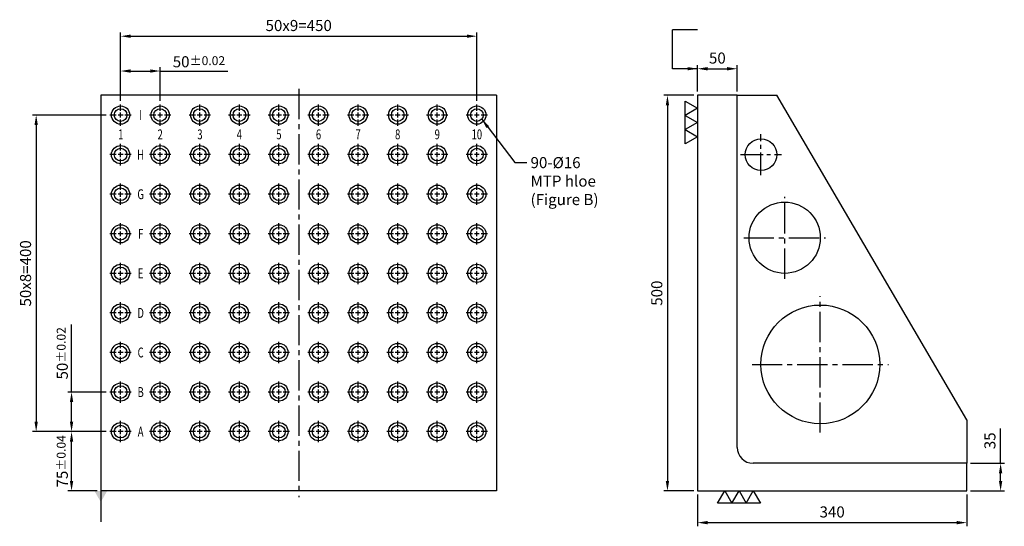
# Model space of a CAD drawing. Units: millimetres. Extents: x 18852 to 20136, y -2786 to -1437.
# Drawn here: x 18852 to 20096, y -2786 to -2146 of the extents above; entities that cross this region are included whole.
import ezdxf
from ezdxf.enums import TextEntityAlignment as Align

# ---------------------------------------------------------------- set-up
doc = ezdxf.new("R2010")
doc.units = ezdxf.units.MM
doc.linetypes.add('CENTER2', pattern=[28.575, 19.05, -3.175, 3.175, -3.175])
for name, color, linetype in [('01', 4, 'Continuous'), ('CL', 1, 'CENTER2'), ('CLL', 1, 'Continuous'), ('DIM', 6, 'Continuous'), ('G', 3, 'Continuous'), ('TXT', 3, 'Continuous'), ('W', 7, 'Continuous')]:
    doc.layers.add(name, color=color, linetype=linetype)
doc.styles.add('grid_no', font='arial.ttf')
doc.styles.add('TXT-1', font='txt.shx', dxfattribs={"width": 0.95, "bigfont": 'chineset.shx'})
doc.styles.add('TXT-7', font='txt.shx', dxfattribs={"width": 0.8, "bigfont": 'chineset.shx'})
doc.dimstyles.new('HISO-25', dxfattribs={"dimscale": 7, "dimtxt": 2, "dimasz": 1.8, "dimexe": 0.66666, "dimexo": 0.66666, "dimgap": 0.66666, "dimtad": 0, "dimtoh": 1, "dimdsep": 46, "dimtxsty": 'TXT-7', "dimcen": 2.5, "dimclrd": 256, "dimclre": 256, "dimclrt": 3, "dimadec": 0, "dimazin": 0, "dimtfac": 0.8, "dimtmove": 0, "dimatfit": 3, "dimfxl": 0, "dimlwd": -1, "dimarcsym": 0})
doc.dimstyles.new('ISO-25', dxfattribs={"dimscale": 7, "dimtxt": 2, "dimasz": 1.8, "dimexe": 0.66666, "dimexo": 0.66666, "dimgap": 0.66666, "dimtad": 1, "dimdsep": 46, "dimtxsty": 'TXT-1', "dimcen": 2.5, "dimclrd": 256, "dimclre": 256, "dimclrt": 3, "dimadec": 0, "dimazin": 0, "dimtfac": 0.8, "dimtmove": 0, "dimatfit": 3, "dimfxl": 0, "dimlwd": -1, "dimarcsym": 0})

# ---------------------------------------------------------------- blocks, each defined once
blk = doc.blocks.new('*D23')
at = {"layer": 'Defpoints', "color": 0}
for p in [(15753.2, 5185.9), (15703.2, 5152.3), (15753.2, 5152.3)]:
    blk.add_point(p, dxfattribs=at)
at = {"layer": 'DIM', "lineweight": -2}
for p, q in [((15703.2, 5157), (15703.2, 5190.6)), ((15753.2, 5157), (15753.2, 5190.6))]:
    blk.add_line(p, q, dxfattribs=at)
at = {"layer": 'DIM'}
blk.add_line((15715.8, 5185.9), (15740.6, 5185.9), dxfattribs=at)
for points in [[(15715.8, 5188), (15715.8, 5183.8), (15703.2, 5185.9)], [(15740.6, 5188), (15740.6, 5183.8), (15753.2, 5185.9)]]:
    blk.add_solid(points, dxfattribs=at)
at = {"layer": 'DIM', "color": 3, "insert": (15728.2, 5197.6), "char_height": 14, "attachment_point": 5, "style": 'TXT-1'}
blk.add_mtext('50', dxfattribs=at)
blk = doc.blocks.new('*D29')
at = {"layer": 'Defpoints', "color": 0}
for p in [(16043.2, 4687.3), (16043.2, 4652.3), (16086, 4652.3)]:
    blk.add_point(p, dxfattribs=at)
at = {"layer": 'DIM'}
for p, q in [((16086, 4687.3), (16086, 4731.4)), ((16086, 4664.9), (16086, 4674.7))]:
    blk.add_line(p, q, dxfattribs=at)
at = {"layer": 'DIM', "lineweight": -2}
for p, q in [((16047.9, 4687.3), (16090.7, 4687.3)), ((16047.9, 4652.3), (16090.7, 4652.3))]:
    blk.add_line(p, q, dxfattribs=at)
at = {"layer": 'DIM'}
for points in [[(16083.9, 4674.7), (16088.1, 4674.7), (16086, 4687.3)], [(16083.9, 4664.9), (16088.1, 4664.9), (16086, 4652.3)]]:
    blk.add_solid(points, dxfattribs=at)
at = {"layer": 'DIM', "color": 3, "insert": (16074.3, 4715.7), "char_height": 14, "attachment_point": 5, "rotation": 90, "style": 'TXT-1'}
blk.add_mtext('35', dxfattribs=at)
blk = doc.blocks.new('*D30')
at = {"layer": 'Defpoints', "color": 0}
for p in [(15703.2, 4652.3), (16043.2, 4652.3), (16043.2, 4612.3)]:
    blk.add_point(p, dxfattribs=at)
at = {"layer": 'DIM', "lineweight": -2}
for p, q in [((15703.2, 4647.7), (15703.2, 4607.7)), ((16043.2, 4647.7), (16043.2, 4607.7))]:
    blk.add_line(p, q, dxfattribs=at)
at = {"layer": 'DIM'}
blk.add_line((15715.8, 4612.3), (16030.6, 4612.3), dxfattribs=at)
for points in [[(15715.8, 4614.4), (15715.8, 4610.2), (15703.2, 4612.3)], [(16030.6, 4614.4), (16030.6, 4610.2), (16043.2, 4612.3)]]:
    blk.add_solid(points, dxfattribs=at)
at = {"layer": 'DIM', "color": 3, "insert": (15873.2, 4624), "char_height": 14, "attachment_point": 5, "style": 'TXT-1'}
blk.add_mtext('340', dxfattribs=at)
blk = doc.blocks.new('*D31')
at = {"layer": 'Defpoints', "color": 0}
for p in [(15703.2, 5152.3), (15665.2, 4652.3), (15703.2, 4652.3)]:
    blk.add_point(p, dxfattribs=at)
at = {"layer": 'DIM', "lineweight": -2}
for p, q in [((15698.6, 5152.3), (15660.5, 5152.3)), ((15698.6, 4652.3), (15660.5, 4652.3))]:
    blk.add_line(p, q, dxfattribs=at)
at = {"layer": 'DIM'}
blk.add_line((15665.2, 5139.7), (15665.2, 4664.9), dxfattribs=at)
for points in [[(15663.1, 5139.7), (15667.3, 5139.7), (15665.2, 5152.3)], [(15663.1, 4664.9), (15667.3, 4664.9), (15665.2, 4652.3)]]:
    blk.add_solid(points, dxfattribs=at)
at = {"layer": 'DIM', "color": 3, "insert": (15653.5, 4902.3), "char_height": 14, "attachment_point": 5, "rotation": 90, "style": 'TXT-1'}
blk.add_mtext('500', dxfattribs=at)
blk = doc.blocks.new('M16-16-23-圓孔')
at = {"layer": '01'}
blk.add_circle((0, 0), 8, dxfattribs=at)
at = {"layer": 'CLL', "ltscale": 1.5}
for p, q in [((0, 5.4), (0, 13.5)), ((-5.4, 0), (-13.5, 0)), ((3.1, 0), (-3.1, 0)), ((0, -3.1), (0, 3.1)), ((13.5, 0), (5.4, 0)), ((0, -13.5), (0, -5.4))]:
    blk.add_line(p, q, dxfattribs=at)
at = {"layer": 'G'}
blk.add_circle((0, 0), 11.5, dxfattribs=at)
blk = doc.blocks.new('加工符號-3')
at = {"layer": '01'}
for points in [[(0, 0), (-4.33, -2.5), (-4.33, 2.5)], [(0, -5), (-4.33, -7.5), (-4.33, -2.5)], [(0, -10), (-4.33, -12.5), (-4.33, -7.5)]]:
    blk.add_lwpolyline(points, close=True, dxfattribs=at)
blk = doc.blocks.new('*D24')
at = {"layer": 'Defpoints', "color": 0}
for p in [(15424.4, 5227), (14974.4, 5140.8), (15424.4, 5140.8)]:
    blk.add_point(p, dxfattribs=at)
at = {"layer": 'DIM', "lineweight": -2}
for p, q in [((14974.4, 5145.5), (14974.4, 5231.7)), ((15424.4, 5145.5), (15424.4, 5231.7))]:
    blk.add_line(p, q, dxfattribs=at)
at = {"layer": 'DIM'}
blk.add_line((14987, 5227), (15411.8, 5227), dxfattribs=at)
for points in [[(14987, 5229.1), (14987, 5224.9), (14974.4, 5227)], [(15411.8, 5229.1), (15411.8, 5224.9), (15424.4, 5227)]]:
    blk.add_solid(points, dxfattribs=at)
at = {"layer": 'DIM', "color": 3, "insert": (15199.4, 5238.7), "char_height": 14, "attachment_point": 5, "style": 'TXT-1'}
blk.add_mtext('50x9=450', dxfattribs=at)
blk = doc.blocks.new('*D25')
at = {"layer": 'Defpoints', "color": 0}
for p in [(14974.4, 5183), (14974.4, 5140.8), (15024.4, 5140.8)]:
    blk.add_point(p, dxfattribs=at)
at = {"layer": 'DIM', "lineweight": -2}
for p, q in [((14974.4, 5145.5), (14974.4, 5187.7)), ((15024.4, 5145.5), (15024.4, 5187.7))]:
    blk.add_line(p, q, dxfattribs=at)
at = {"layer": 'DIM'}
for p, q in [((14987, 5183), (15011.8, 5183)), ((15024.4, 5183), (15109.8, 5183))]:
    blk.add_line(p, q, dxfattribs=at)
for points in [[(14987, 5185.1), (14987, 5180.9), (14974.4, 5183)], [(15011.8, 5185.1), (15011.8, 5180.9), (15024.4, 5183)]]:
    blk.add_solid(points, dxfattribs=at)
at = {"layer": 'DIM', "color": 3, "insert": (15073.4, 5194.7), "char_height": 14, "attachment_point": 5, "style": 'TXT-1'}
blk.add_mtext('50{\\H11.200000;±0.02}', dxfattribs=at)
blk = doc.blocks.new('*D26')
at = {"layer": 'Defpoints', "color": 0}
for p in [(14912.5, 4727.3), (14960.9, 4727.3), (14949.4, 4652.3)]:
    blk.add_point(p, dxfattribs=at)
at = {"layer": 'DIM', "lineweight": -2}
for p, q in [((14956.3, 4727.3), (14907.8, 4727.3)), ((14944.8, 4652.3), (14907.8, 4652.3))]:
    blk.add_line(p, q, dxfattribs=at)
at = {"layer": 'DIM'}
blk.add_line((14912.5, 4664.9), (14912.5, 4714.7), dxfattribs=at)
for points in [[(14910.4, 4714.7), (14914.6, 4714.7), (14912.5, 4727.3)], [(14910.4, 4664.9), (14914.6, 4664.9), (14912.5, 4652.3)]]:
    blk.add_solid(points, dxfattribs=at)
at = {"layer": 'DIM', "color": 3, "insert": (14900.8, 4689.8), "char_height": 14, "attachment_point": 5, "rotation": 90, "style": 'TXT-1'}
blk.add_mtext('75{\\H11.200000;±0.04}', dxfattribs=at)
blk = doc.blocks.new('*D27')
at = {"layer": 'Defpoints', "color": 0}
for p in [(14912.5, 4777.3), (14960.9, 4777.3), (14960.9, 4727.3)]:
    blk.add_point(p, dxfattribs=at)
at = {"layer": 'DIM'}
for p, q in [((14912.5, 4777.3), (14912.5, 4862.7)), ((14912.5, 4739.9), (14912.5, 4764.7))]:
    blk.add_line(p, q, dxfattribs=at)
at = {"layer": 'DIM', "lineweight": -2}
for p, q in [((14956.3, 4777.3), (14907.8, 4777.3)), ((14956.3, 4727.3), (14907.8, 4727.3))]:
    blk.add_line(p, q, dxfattribs=at)
at = {"layer": 'DIM'}
for points in [[(14910.4, 4764.7), (14914.6, 4764.7), (14912.5, 4777.3)], [(14910.4, 4739.9), (14914.6, 4739.9), (14912.5, 4727.3)]]:
    blk.add_solid(points, dxfattribs=at)
at = {"layer": 'DIM', "color": 3, "insert": (14900.8, 4826.3), "char_height": 14, "attachment_point": 5, "rotation": 90, "style": 'TXT-1'}
blk.add_mtext('50{\\H11.200000;±0.02}', dxfattribs=at)
blk = doc.blocks.new('*D33')
at = {"layer": 'Defpoints', "color": 0}
for p in [(14960.9, 5127.3), (14867.8, 4727.3), (14960.9, 4727.3)]:
    blk.add_point(p, dxfattribs=at)
at = {"layer": 'DIM', "lineweight": -2}
for p, q in [((14956.3, 5127.3), (14863.2, 5127.3)), ((14956.3, 4727.3), (14863.2, 4727.3))]:
    blk.add_line(p, q, dxfattribs=at)
at = {"layer": 'DIM'}
blk.add_line((14867.8, 5114.7), (14867.8, 4739.9), dxfattribs=at)
for points in [[(14865.7, 5114.7), (14869.9, 5114.7), (14867.8, 5127.3)], [(14865.7, 4739.9), (14869.9, 4739.9), (14867.8, 4727.3)]]:
    blk.add_solid(points, dxfattribs=at)
at = {"layer": 'DIM', "color": 3, "insert": (14856.2, 4927.3), "char_height": 14, "attachment_point": 5, "rotation": 90, "style": 'TXT-1'}
blk.add_mtext('50x8=400', dxfattribs=at)

msp = doc.modelspace()

# ---------------------------------------------------------------- linework, layer by layer
at = {"layer": 'CL', "ltscale": 2}
for p, q in [((19204.741, -2233.061), (19204.741, -2749.061)), ((19818.566, -2472.793), (19818.566, -2369.329)), ((19766.834, -2421.061), (19870.298, -2421.061)), ((19863.566, -2667.281), (19863.566, -2494.841)), ((19777.345, -2581.061), (19949.786, -2581.061))]:
    msp.add_line(p, q, dxfattribs=at)
at = {"layer": 'CL', "ltscale": 1.5}
for p, q in [((19788.566, -2341.927), (19788.566, -2290.195)), ((19762.7, -2316.061), (19814.432, -2316.061))]:
    msp.add_line(p, q, dxfattribs=at)
at = {"layer": 'DIM'}
msp.add_line((19708.4, -2158.537), (19676.961, -2158.537), dxfattribs=at)
at = {"layer": 'W', "ltscale": 25.4}
for p, q in [((18954.741, -2241.061), (18954.741, -2741.061)), ((19454.741, -2241.061), (18954.741, -2241.061)), ((19454.741, -2241.061), (19454.741, -2741.061)), ((19708.566, -2241.061), (19708.566, -2741.061)), ((19758.566, -2241.061), (19708.566, -2241.061)), ((19758.566, -2686.061), (19758.566, -2241.061)), ((19758.566, -2241.061), (19808.566, -2241.061)), ((20048.566, -2651.061), (20048.566, -2706.061)), ((20048.566, -2706.061), (19778.566, -2706.061)), ((20048.566, -2741.061), (20048.566, -2706.061)), ((19454.741, -2741.061), (18954.741, -2741.061)), ((19708.566, -2741.061), (20048.566, -2741.061))]:
    msp.add_line(p, q, dxfattribs=at)
at = {"layer": 'W'}
msp.add_line((20048.566, -2651.061), (19808.566, -2241.061), dxfattribs=at)
for centre, radius in [((19788.566, -2316.061), 20), ((19818.566, -2421.061), 45), ((19863.566, -2581.061), 75)]:
    msp.add_circle(centre, radius, dxfattribs=at)
at = {"layer": 'W', "ltscale": 25.4}
msp.add_arc((19778.566, -2686.061), 20, 180, 270, dxfattribs=at)

# ---------------------------------------------------------------- block references
at = {"xscale": 3.599999999998545, "yscale": 3.599999999998545, "zscale": 3.6}
msp.add_blockref('加工符號-3', (19708.566, -2257.393), dxfattribs=at)
for p in [(18979.741, -2266.061), (19029.741, -2266.061), (19079.741, -2266.061), (19129.741, -2266.061), (19179.741, -2266.061), (19229.741, -2266.061), (19279.741, -2266.061), (19329.741, -2266.061), (19379.741, -2266.061), (19429.741, -2266.061), (18979.741, -2316.061), (19029.741, -2316.061), (19079.741, -2316.061), (19129.741, -2316.061), (19179.741, -2316.061), (19229.741, -2316.061), (19279.741, -2316.061), (19329.741, -2316.061), (19379.741, -2316.061), (19429.741, -2316.061), (18979.741, -2366.061), (19029.741, -2366.061), (19079.741, -2366.061), (19129.741, -2366.061), (19179.741, -2366.061), (19229.741, -2366.061), (19279.741, -2366.061), (19329.741, -2366.061), (19379.741, -2366.061), (19429.741, -2366.061), (18979.741, -2416.061), (19029.741, -2416.061), (19079.741, -2416.061), (19129.741, -2416.061), (19179.741, -2416.061), (19229.741, -2416.061), (19279.741, -2416.061), (19329.741, -2416.061), (19379.741, -2416.061), (19429.741, -2416.061), (18979.741, -2466.061), (19029.741, -2466.061), (19079.741, -2466.061), (19129.741, -2466.061), (19179.741, -2466.061), (19229.741, -2466.061), (19279.741, -2466.061), (19329.741, -2466.061), (19379.741, -2466.061), (19429.741, -2466.061), (18979.741, -2516.061), (19029.741, -2516.061), (19079.741, -2516.061), (19129.741, -2516.061), (19179.741, -2516.061), (19229.741, -2516.061), (19279.741, -2516.061), (19329.741, -2516.061), (19379.741, -2516.061), (19429.741, -2516.061), (18979.741, -2566.061), (19029.741, -2566.061), (19079.741, -2566.061), (19129.741, -2566.061), (19179.741, -2566.061), (19229.741, -2566.061), (19279.741, -2566.061), (19329.741, -2566.061), (19379.741, -2566.061), (19429.741, -2566.061), (18979.741, -2616.061), (19029.741, -2616.061), (19079.741, -2616.061), (19129.741, -2616.061), (19179.741, -2616.061), (19229.741, -2616.061), (19279.741, -2616.061), (19329.741, -2616.061), (19379.741, -2616.061), (19429.741, -2616.061), (18979.741, -2666.061), (19029.741, -2666.061), (19079.741, -2666.061), (19129.741, -2666.061), (19179.741, -2666.061), (19229.741, -2666.061), (19279.741, -2666.061), (19329.741, -2666.061), (19379.741, -2666.061), (19429.741, -2666.061)]:
    msp.add_blockref('M16-16-23-圓孔', p)
at = {"xscale": 3.599999999998545, "yscale": 3.599999999998545, "zscale": 3.6, "rotation": 90}
msp.add_blockref('加工符號-3', (19742.88, -2741.061), dxfattribs=at)

# ---------------------------------------------------------------- texts
at = {"layer": 'DIM', "color": 3, "insert": (19497.59, -2319.144), "char_height": 14, "attachment_point": 1, "style": 'TXT-7'}
msp.add_mtext('90-%%C16 \\PMTP hloe\\P(Figure B)', dxfattribs=at)
at = {"layer": 'TXT', "style": 'grid_no', "width": 0.7}
for s, p in [('I', (19005.087, -2266.061)), ('1', (18979.976, -2290.448)), ('2', (19029.741, -2290.448)), ('3', (19079.976, -2290.448)), ('4', (19129.741, -2290.448)), ('5', (19179.741, -2290.448)), ('6', (19229.741, -2290.448)), ('7', (19279.741, -2290.448)), ('8', (19329.741, -2290.448)), ('9', (19379.741, -2290.448)), ('10', (19429.741, -2290.448)), ('H', (19005.087, -2316.061)), ('G', (19005.087, -2366.061)), ('F', (19005.087, -2416.061)), ('E', (19005.087, -2466.061)), ('D', (19005.087, -2516.061)), ('C', (19005.087, -2566.061)), ('B', (19005.087, -2616.061)), ('A', (19005.087, -2666.061))]:
    msp.add_text(s, height=12.5, dxfattribs=at).set_placement(p, align=Align.MIDDLE_CENTER)

# ---------------------------------------------------------------- dimensions: what is measured, and where the dimension line sits
at = {"layer": 'DIM'}
dim = msp.add_linear_dim(base=(19429.741, -2166.354), p1=(18979.741, -2252.561), p2=(19429.741, -2252.561), text='50x9=<>', dimstyle='ISO-25', dxfattribs=at)
dim.commit()
dim.dimension.update_dxf_attribs({"geometry": '*D24', "text_midpoint": (19204.741, -2166.354), "dimtype": 128, "insert": (4005.316, -7393.389)})
for base, p1, p2, picture, middle in [((19758.566, -2207.468), (19708.566, -2241.061), (19758.566, -2241.061), '*D23', (19733.566, -2195.801)), ((20048.566, -2781.061), (19708.566, -2741.061), (20048.566, -2741.061), '*D30', (19878.566, -2769.394))]:
    dim = msp.add_linear_dim(base=base, p1=p1, p2=p2, dimstyle='ISO-25', dxfattribs=at)
    dim.commit()
    dim.dimension.update_dxf_attribs({"geometry": picture, "text_midpoint": middle, "insert": (4005.316, -7393.389)})
dim = msp.add_linear_dim(base=(18979.741, -2210.343), p1=(19029.741, -2252.561), p2=(18979.741, -2252.561), dimstyle='ISO-25', override={"dimscale": 7, "dimgap": 0.66666, "dimtol": 1, "dimlim": 0, "dimtp": 0.02, "dimtm": 0.02}, dxfattribs=at)
dim.commit()
dim.dimension.update_dxf_attribs({"geometry": '*D25', "text_midpoint": (19078.706, -2210.343), "dimtype": 128, "insert": (4005.316, -7393.389)})
dim = msp.add_linear_dim(base=(19670.501, -2741.061), p1=(19708.566, -2241.061), p2=(19708.566, -2741.061), angle=90, dimstyle='ISO-25', dxfattribs=at)
dim.commit()
dim.dimension.update_dxf_attribs({"geometry": '*D31', "text_midpoint": (19658.835, -2491.061), "insert": (4005.316, -7393.389)})
dim = msp.add_linear_dim(base=(18873.157, -2666.061), p1=(18966.241, -2266.061), p2=(18966.241, -2666.061), angle=90, text='50x8=<>', dimstyle='ISO-25', dxfattribs=at)
dim.commit()
dim.dimension.update_dxf_attribs({"geometry": '*D33', "text_midpoint": (18861.491, -2466.061), "insert": (4005.316, -7393.389)})
for base, p1, p2, override, picture, middle in [((18917.828, -2616.061), (18966.241, -2666.061), (18966.241, -2616.061), {"dimscale": 7, "dimtol": 1, "dimtp": 0.02, "dimtm": 0.02}, '*D27', (18906.161, -2567.096)), ((18917.828, -2666.061), (18954.741, -2741.061), (18966.241, -2666.061), {"dimscale": 7, "dimtol": 1, "dimtp": 0.04, "dimtm": 0.04}, '*D26', (18906.161, -2703.561))]:
    dim = msp.add_linear_dim(base=base, p1=p1, p2=p2, angle=90, dimstyle='ISO-25', override=override, dxfattribs=at)
    dim.commit()
    dim.dimension.update_dxf_attribs({"geometry": picture, "text_midpoint": middle, "insert": (4005.316, -7393.389)})
dim = msp.add_linear_dim(base=(20091.316, -2741.061), p1=(20048.566, -2706.061), p2=(20048.566, -2741.061), angle=90, dimstyle='ISO-25', dxfattribs=at)
dim.commit()
dim.dimension.update_dxf_attribs({"geometry": '*D29', "text_midpoint": (20091.316, -2677.711), "dimtype": 128, "insert": (4005.316, -7393.389)})

# ---------------------------------------------------------------- leaders
msp.add_leader([(19708.566, -2207.468), (19676.961, -2207.468), (19676.961, -2158.537)], dimstyle='ISO-25', dxfattribs=at)
at = {"layer": 'DIM', "annotation_type": 0, "has_hookline": 1, "hookline_direction": 0, "text_width": 93.333}
msp.add_leader([(19435.927, -2271.133), (19477.591, -2326.144), (19492.924, -2326.144)], dimstyle='HISO-25', override={"dimgap": 0.66666, "dimtad": 0}, dxfattribs=at)
at = {"layer": 'DIM'}
msp.add_leader([(18954.741, -2741.061), (18954.741, -2780.105)], dimstyle='ISO-25', override={"dimasz": 2, "dimgap": 0.66666, "dimtad": 0, "dimldrblk": 'DatumFilled'}, dxfattribs=at)

doc.saveas('drawing.dxf')
